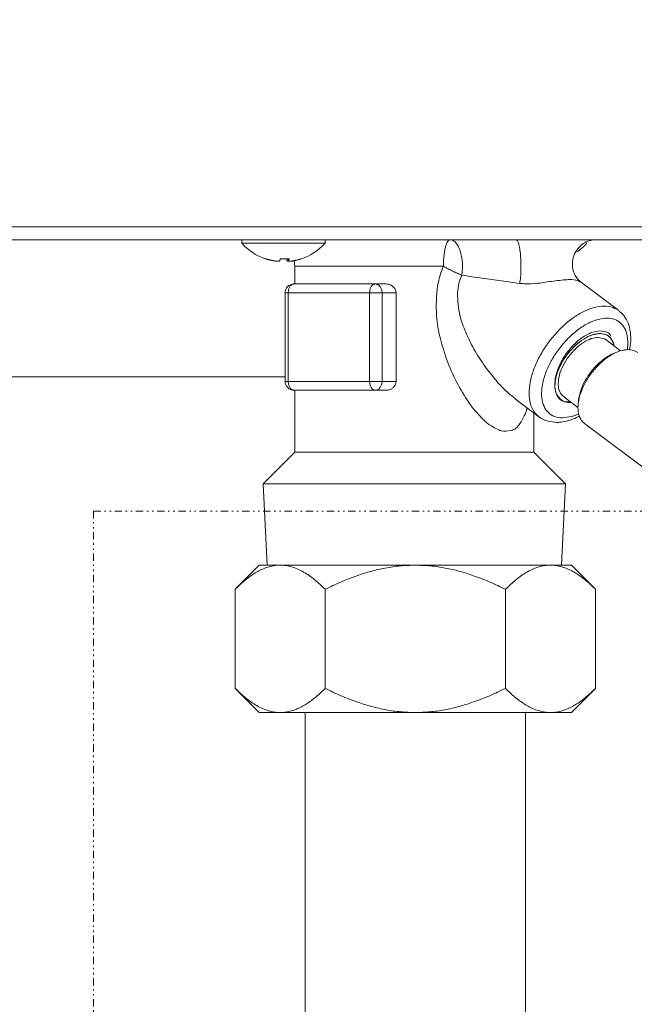
# Model space of a CAD drawing. Extents: x 0 to 8538, y 0 to 5940.
# Drawn here: x 2521 to 2563, y 1573 to 1640 of the extents above; entities that cross this region are included whole.
import ezdxf

# ---------------------------------------------------------------- set-up
doc = ezdxf.new("R2010")
doc.units = 0
doc.linetypes.add('DIVIDE', pattern=[1.25, 0.5, -0.25, 0, -0.25, 0, -0.25])
doc.layers.get('0').update_dxf_attribs({"linetype": 'CONTINUOUS'})
doc.layers.add('DD0', color=7, linetype='CONTINUOUS')
doc.layers.add('M1', color=3, linetype='CONTINUOUS')
doc.styles.get("Standard").update_dxf_attribs({"font": 'txt', "bigfont": 'BIGFONT'})
doc.dimstyles.new('LEADSTYL', dxfattribs={"dimtxt": 64, "dimasz": 59.999999, "dimexe": 0.18, "dimexo": 0.0625, "dimgap": 1, "dimtad": 0, "dimtih": 1, "dimtoh": 1, "dimdec": 4, "dimzin": 0, "dimdsep": 46, "dimtxsty": 'STANDARD', "dimblk1": 'OPEN', "dimblk2": 'OPEN', "dimsah": 1, "dimcen": 0.09, "dimadec": 0, "dimazin": 0, "dimtfac": 1, "dimtdec": 4, "dimtofl": 0, "dimtmove": 0, "dimatfit": 3, "dimfxl": 1, "dimtolj": 1, "dimtzin": 0, "dimarcsym": 0})

# ---------------------------------------------------------------- blocks, each defined once
blk = doc.blocks.new('_OPEN')
at = {"color": 0, "lineweight": 13}
for p, q in [((-0.965926, 0.258819), (0, 0)), ((0, 0), (-1, 0)), ((0, 0), (-0.965926, -0.258819))]:
    blk.add_line(p, q, dxfattribs=at)

msp = doc.modelspace()

# ---------------------------------------------------------------- linework, layer by layer
at = {"layer": 'M1', "color": 7, "linetype": 'CONTINUOUS', "lineweight": 13}
for p, q in [((2283.781281, 1625.854765), (2690.811662, 1625.854765)), ((2690.811662, 1624.977804), (2283.781281, 1624.977804)), ((2535.992477, 1624.977804), (2535.992477, 1624.735884)), ((2535.992477, 1624.735884), (2541.677599, 1624.735884)), ((2541.677599, 1624.735884), (2541.677599, 1624.977804)), ((2539.09452, 1623.672068), (2539.09452, 1623.526191)), ((2539.178144, 1623.676551), (2539.178144, 1623.523429)), ((2539.178883, 1623.676596), (2539.178883, 1623.526191)), ((2538.210619, 1623.533243), (2538.210619, 1623.526191)), ((2539.569153, 1623.553895), (2539.576809, 1623.517377)), ((2539.576809, 1623.517377), (2539.611668, 1623.163404)), ((2539.611668, 1623.163404), (2539.611668, 1621.953802)), ((2539.611668, 1623.163404), (2549.767118, 1623.163404)), ((2539.554035, 1621.953802), (2545.113679, 1621.953802)), ((2545.854894, 1621.953802), (2545.113679, 1621.953802)), ((2561.741103, 1620.133), (2559.112378, 1622.11421)), ((2538.949238, 1621.349005), (2539.165279, 1621.349005)), ((2538.949238, 1621.349005), (2538.949238, 1615.301002)), ((2539.165279, 1621.349005), (2539.165279, 1615.301002)), ((2544.724924, 1621.349005), (2539.165279, 1621.349005)), ((2544.724924, 1621.349005), (2545.576984, 1621.349005)), ((2544.724924, 1615.301002), (2544.724924, 1621.349005)), ((2546.532009, 1621.349005), (2545.576984, 1621.349005)), ((2545.576984, 1621.349005), (2545.576984, 1615.301002)), ((2546.532009, 1621.349005), (2546.532009, 1615.301002)), ((2560.359687, 1618.303104), (2560.772226, 1618.201716)), ((2560.772226, 1618.201716), (2560.868283, 1618.140149)), ((2561.867238, 1617.387259), (2560.868283, 1618.140149)), ((2561.667942, 1617.318875), (2561.422309, 1617.222931)), ((2488.535386, 1615.603403), (2538.949238, 1615.603403)), ((2538.949238, 1615.301002), (2539.165279, 1615.301002)), ((2539.165279, 1615.301002), (2544.724924, 1615.301002)), ((2544.724924, 1615.301002), (2545.576984, 1615.301002)), ((2546.532009, 1615.301002), (2545.576984, 1615.301002)), ((2545.113679, 1614.696205), (2539.554035, 1614.696205)), ((2539.611668, 1614.696205), (2539.611668, 1610.462606)), ((2545.854894, 1614.696205), (2545.113679, 1614.696205)), ((2557.383049, 1614.835025), (2557.45061, 1614.576212)), ((2557.542877, 1614.365971), (2557.707507, 1614.116427)), ((2557.956159, 1614.276258), (2558.955114, 1613.523368)), ((2554.687115, 1614.089385), (2556.280868, 1612.888209)), ((2557.707507, 1614.116427), (2557.717619, 1614.112952)), ((2557.715276, 1614.110506), (2557.765442, 1614.072681)), ((2557.765442, 1614.072681), (2557.815605, 1614.034852)), ((2558.99051, 1613.996352), (2558.965947, 1613.73379)), ((2555.94127, 1610.462606), (2555.94127, 1613.144157)), ((2558.529819, 1612.895455), (2559.004096, 1613.070036)), ((2557.906484, 1612.803684), (2558.529819, 1612.895455)), ((2559.397691, 1612.432475), (2564.613713, 1608.501271)), ((2539.611668, 1610.462606), (2537.458572, 1608.309509)), ((2539.611668, 1610.462606), (2554.031071, 1610.462606)), ((2554.031071, 1610.462606), (2555.94127, 1610.462606)), ((2558.094366, 1608.309509), (2555.94127, 1610.462606)), ((2537.458572, 1608.309509), (2537.726339, 1602.74535)), ((2537.458572, 1608.309509), (2558.094366, 1608.309509)), ((2557.826601, 1602.74535), (2558.094366, 1608.309509))]:
    msp.add_line(p, q, dxfattribs=at)
at = {"layer": 'M1', "color": 2, "linetype": 'DIVIDE', "lineweight": 13}
for q in [(2525.859775, 1507.89592), (2622.896097, 1606.439017)]:
    msp.add_line((2525.859775, 1606.439017), q, dxfattribs=at)
at = {"layer": 'M1', "color": 2, "linetype": 'CONTINUOUS', "lineweight": 13}
for p, q in [((2537.18686, 1602.74535), (2535.538183, 1601.096673)), ((2538.614656, 1602.74535), (2537.18686, 1602.74535)), ((2547.844072, 1602.74535), (2538.614656, 1602.74535)), ((2547.844072, 1602.74535), (2557.073489, 1602.74535)), ((2557.073489, 1602.74535), (2558.501285, 1602.74535)), ((2558.501285, 1602.74535), (2560.149962, 1601.096673)), ((2535.538183, 1594.328881), (2535.538183, 1601.096673)), ((2541.691128, 1594.328881), (2541.691128, 1601.096673)), ((2553.997017, 1594.328881), (2553.997017, 1601.096673)), ((2560.149962, 1594.328881), (2560.149962, 1601.096673)), ((2535.538183, 1594.328881), (2537.18686, 1592.680205)), ((2560.149962, 1594.328881), (2558.501285, 1592.680205)), ((2538.614656, 1592.680205), (2537.18686, 1592.680205)), ((2547.844072, 1592.680205), (2538.614656, 1592.680205)), ((2540.324817, 1592.680205), (2540.324817, 1528.502341)), ((2547.844072, 1592.680205), (2557.073489, 1592.680205)), ((2555.363328, 1553.825646), (2555.363328, 1592.680205)), ((2557.073489, 1592.680205), (2558.501285, 1592.680205))]:
    msp.add_line(p, q, dxfattribs=at)
at = {"layer": 'M1', "color": 7, "linetype": 'CONTINUOUS', "lineweight": 13}
for centre, radius, start, end in [((2538.835038, 1627.281804), 3.816, 221.849003, 251.207788), ((2538.835038, 1627.281804), 3.816, 288.792212, 318.150997), ((2556.717903, 1627.281804), 3.816, 304.545261, 318.150997), ((2539.554037, 1621.349004), 0.6048, 90, 180), ((2539.554037, 1615.301004), 0.6048, 180, 270)]:
    msp.add_arc(centre, radius, start, end, dxfattribs=at)
at = {"layer": 'M1', "color": 7, "linetype": 'CONTINUOUS', "lineweight": 13, "extrusion": (0, 0, -1)}
for points, knots in [([(2549.767118, 1623.163404), (2549.768766, 1623.282155), (2549.770413, 1623.40091), (2549.775621, 1623.517377), (2549.780829, 1623.633845), (2549.789594, 1623.748034), (2549.800792, 1623.857747), (2549.81199, 1623.967459), (2549.825617, 1624.072704), (2549.841671, 1624.17143), (2549.857726, 1624.270157), (2549.876205, 1624.362376), (2549.896687, 1624.44638), (2549.917168, 1624.530383), (2549.939649, 1624.606181), (2549.963719, 1624.672023), (2549.98779, 1624.737866), (2550.013448, 1624.793764), (2550.040197, 1624.839691), (2550.066946, 1624.885618), (2550.094785, 1624.921584), (2550.123182, 1624.94294), (2550.151579, 1624.964295), (2550.180533, 1624.971052), (2550.209487, 1624.977804)], [0, 0, 0, 0, 1, 1, 1, 2, 2, 2, 3, 3, 3, 4, 4, 4, 5, 5, 5, 6, 6, 6, 7, 7, 7, 8, 8, 8, 8]), ([(2550.209487, 1624.977804), (2550.2776, 1624.967759), (2550.345712, 1624.95771), (2550.411884, 1624.926096), (2550.478056, 1624.894482), (2550.542286, 1624.841296), (2550.602749, 1624.773916), (2550.663212, 1624.706535), (2550.719905, 1624.624953), (2550.771201, 1624.529941), (2550.822497, 1624.434929), (2550.868392, 1624.32648), (2550.907633, 1624.208074), (2550.946873, 1624.089668), (2550.979456, 1623.9613), (2551.004271, 1623.826663), (2551.029085, 1623.692026), (2551.046127, 1623.551116), (2551.055609, 1623.407451), (2551.065091, 1623.263786), (2551.067009, 1623.117361), (2551.058718, 1622.974323), (2551.050427, 1622.831286), (2551.031924, 1622.691632), (2551.013423, 1622.551979)], [0, 0, 0, 0, 1, 1, 1, 2, 2, 2, 3, 3, 3, 4, 4, 4, 5, 5, 5, 6, 6, 6, 7, 7, 7, 8, 8, 8, 8]), ([(2554.721136, 1624.977804), (2554.754724, 1624.959254), (2554.788311, 1624.940701), (2554.816085, 1624.905061), (2554.851636, 1624.859441), (2554.877658, 1624.785814), (2554.903422, 1624.692657), (2554.929186, 1624.5995), (2554.954689, 1624.486804), (2554.976142, 1624.357636), (2554.997595, 1624.228469), (2555.014996, 1624.082825), (2555.028413, 1623.926848), (2555.041829, 1623.770871), (2555.051259, 1623.604556), (2555.056044, 1623.434848), (2555.060829, 1623.26514), (2555.060968, 1623.092034), (2555.056824, 1622.921079), (2555.052679, 1622.750124), (2555.044247, 1622.581317), (2555.030684, 1622.426741), (2555.01712, 1622.272165), (2554.998421, 1622.131819), (2554.979724, 1621.991473)], [0, 0, 0, 0, 1, 1, 1, 2, 2, 2, 3, 3, 3, 4, 4, 4, 5, 5, 5, 6, 6, 6, 7, 7, 7, 8, 8, 8, 8]), ([(2559.12116, 1622.110277), (2559.060377, 1622.161142), (2558.999598, 1622.21201), (2558.929862, 1622.29619), (2558.859531, 1622.381088), (2558.7801, 1622.499872), (2558.716926, 1622.638988), (2558.653752, 1622.778104), (2558.606845, 1622.937556), (2558.585915, 1623.105866), (2558.564985, 1623.274176), (2558.570041, 1623.451345), (2558.602272, 1623.625529), (2558.634504, 1623.799712), (2558.693919, 1623.970909), (2558.78532, 1624.132358), (2558.876721, 1624.293807), (2559.000114, 1624.445504), (2559.12581, 1624.56252), (2559.251507, 1624.679536), (2559.379513, 1624.761866), (2559.514251, 1624.825182), (2559.648988, 1624.888497), (2559.79046, 1624.932791), (2559.899424, 1624.95293), (2559.994899, 1624.970575), (2560.06542, 1624.96967), (2560.135941, 1624.968769)], [0, 0, 0, 0, 1, 1, 1, 2, 2, 2, 3, 3, 3, 4, 4, 4, 5, 5, 5, 6, 6, 6, 7, 7, 7, 8, 8, 8, 9, 9, 9, 9]), ([(2538.210619, 1623.526191), (2538.184496, 1623.530572), (2538.158373, 1623.53495), (2538.132312, 1623.539678), (2538.106251, 1623.544406), (2538.080251, 1623.549479), (2538.054302, 1623.554805), (2538.028353, 1623.560132), (2538.002455, 1623.565707), (2537.976621, 1623.571563), (2537.950788, 1623.57742), (2537.925019, 1623.583552), (2537.899315, 1623.589953), (2537.87361, 1623.596354), (2537.847969, 1623.603019), (2537.822404, 1623.60996), (2537.79684, 1623.616901), (2537.77135, 1623.624114), (2537.745931, 1623.631576), (2537.720512, 1623.639038), (2537.695162, 1623.646745), (2537.669922, 1623.654791), (2537.644682, 1623.662837), (2537.619549, 1623.671216), (2537.594418, 1623.679597)], [0, 0, 0, 0, 1, 1, 1, 2, 2, 2, 3, 3, 3, 4, 4, 4, 5, 5, 5, 6, 6, 6, 7, 7, 7, 8, 8, 8, 8]), ([(2537.605764, 1623.669224), (2537.605963, 1623.669157), (2537.606161, 1623.669089), (2537.60639, 1623.669022), (2537.607568, 1623.668678), (2537.609544, 1623.668353), (2537.611415, 1623.668319), (2537.613285, 1623.668285), (2537.615046, 1623.668539), (2537.616948, 1623.669022), (2537.61885, 1623.669504), (2537.620887, 1623.670211), (2537.622991, 1623.671139), (2537.625095, 1623.672068), (2537.627263, 1623.673216), (2537.629543, 1623.674663), (2537.631822, 1623.67611), (2537.63421, 1623.677853), (2537.636599, 1623.679597)], [0, 0, 0, 0, 1, 1, 1, 2, 2, 2, 3, 3, 3, 4, 4, 4, 5, 5, 5, 6, 6, 6, 6]), ([(2537.636599, 1623.679597), (2537.661731, 1623.671218), (2537.686863, 1623.662835), (2537.712104, 1623.654791), (2537.737345, 1623.646748), (2537.762693, 1623.639036), (2537.788113, 1623.631576), (2537.813532, 1623.624115), (2537.839021, 1623.616899), (2537.864586, 1623.60996), (2537.890151, 1623.603021), (2537.915791, 1623.596352), (2537.941496, 1623.589953), (2537.967201, 1623.583553), (2537.992969, 1623.577418), (2538.018803, 1623.571563), (2538.044637, 1623.565709), (2538.070535, 1623.56013), (2538.096484, 1623.554805), (2538.122433, 1623.54948), (2538.148432, 1623.544404), (2538.174494, 1623.539678), (2538.200555, 1623.534952), (2538.226678, 1623.530571), (2538.252801, 1623.526191)], [0, 0, 0, 0, 1, 1, 1, 2, 2, 2, 3, 3, 3, 4, 4, 4, 5, 5, 5, 6, 6, 6, 7, 7, 7, 8, 8, 8, 8]), ([(2538.575556, 1623.526191), (2538.577382, 1623.530572), (2538.579209, 1623.53495), (2538.581031, 1623.539678), (2538.582852, 1623.544406), (2538.584668, 1623.549479), (2538.586483, 1623.554805), (2538.588298, 1623.560132), (2538.590111, 1623.565707), (2538.591917, 1623.571563), (2538.593724, 1623.57742), (2538.595524, 1623.583552), (2538.59732, 1623.589953), (2538.599116, 1623.596354), (2538.600908, 1623.603019), (2538.602696, 1623.60996), (2538.604484, 1623.616901), (2538.606267, 1623.624114), (2538.608045, 1623.631576), (2538.609822, 1623.639038), (2538.611593, 1623.646745), (2538.613357, 1623.654791), (2538.615122, 1623.662837), (2538.61688, 1623.671216), (2538.618639, 1623.679597)], [0, 0, 0, 0, 1, 1, 1, 2, 2, 2, 3, 3, 3, 4, 4, 4, 5, 5, 5, 6, 6, 6, 7, 7, 7, 8, 8, 8, 8]), ([(2538.835036, 1623.669224), (2538.831839, 1623.669157), (2538.828641, 1623.669089), (2538.824996, 1623.669022), (2538.806724, 1623.668682), (2538.777206, 1623.668338), (2538.749487, 1623.668319), (2538.721768, 1623.668299), (2538.695839, 1623.668604), (2538.674014, 1623.669022), (2538.65219, 1623.669439), (2538.634466, 1623.669969), (2538.616746, 1623.6705)], [0, 0, 0, 0, 1, 1, 1, 2, 2, 2, 3, 3, 3, 4, 4, 4, 4]), ([(2538.618639, 1623.679597), (2538.64378, 1623.677851), (2538.668921, 1623.67611), (2538.694075, 1623.674663), (2538.71923, 1623.673216), (2538.744397, 1623.672072), (2538.769566, 1623.671139), (2538.794736, 1623.670207), (2538.819908, 1623.669496), (2538.84508, 1623.669022), (2538.870251, 1623.668548), (2538.895423, 1623.66832), (2538.920589, 1623.668319), (2538.945754, 1623.668317), (2538.970914, 1623.66855), (2538.996061, 1623.669022), (2539.021209, 1623.669493), (2539.046345, 1623.67021), (2539.071467, 1623.671139), (2539.096589, 1623.672069), (2539.121696, 1623.673219), (2539.146777, 1623.674663), (2539.171858, 1623.676108), (2539.196912, 1623.677855), (2539.221966, 1623.679597)], [0, 0, 0, 0, 1, 1, 1, 2, 2, 2, 3, 3, 3, 4, 4, 4, 5, 5, 5, 6, 6, 6, 7, 7, 7, 8, 8, 8, 8]), ([(2539.09452, 1623.526191), (2539.092693, 1623.530572), (2539.090866, 1623.53495), (2539.089045, 1623.539678), (2539.087224, 1623.544406), (2539.085407, 1623.549479), (2539.083593, 1623.554805), (2539.081778, 1623.560132), (2539.079965, 1623.565707), (2539.078158, 1623.571563), (2539.076352, 1623.57742), (2539.074551, 1623.583552), (2539.072755, 1623.589953), (2539.070959, 1623.596354), (2539.069167, 1623.603019), (2539.06738, 1623.60996), (2539.065592, 1623.616901), (2539.063808, 1623.624114), (2539.062031, 1623.631576), (2539.060254, 1623.639038), (2539.058483, 1623.646745), (2539.056718, 1623.654791), (2539.054954, 1623.662837), (2539.053195, 1623.671216), (2539.051437, 1623.679597)], [0, 0, 0, 0, 1, 1, 1, 2, 2, 2, 3, 3, 3, 4, 4, 4, 5, 5, 5, 6, 6, 6, 7, 7, 7, 8, 8, 8, 8]), ([(2539.221966, 1623.679597), (2539.220208, 1623.671218), (2539.21845, 1623.662835), (2539.216685, 1623.654791), (2539.214921, 1623.646748), (2539.21315, 1623.639036), (2539.211372, 1623.631576), (2539.209595, 1623.624115), (2539.207811, 1623.616899), (2539.206024, 1623.60996), (2539.204236, 1623.603021), (2539.202445, 1623.596352), (2539.200648, 1623.589953), (2539.198851, 1623.583553), (2539.197047, 1623.577418), (2539.195241, 1623.571563), (2539.193434, 1623.565709), (2539.191624, 1623.56013), (2539.189811, 1623.554805), (2539.187997, 1623.54948), (2539.18618, 1623.544404), (2539.184358, 1623.539678), (2539.182536, 1623.534952), (2539.18071, 1623.530571), (2539.178883, 1623.526191)], [0, 0, 0, 0, 1, 1, 1, 2, 2, 2, 3, 3, 3, 4, 4, 4, 5, 5, 5, 6, 6, 6, 7, 7, 7, 8, 8, 8, 8]), ([(2539.459456, 1623.526191), (2539.485579, 1623.530572), (2539.511703, 1623.53495), (2539.537764, 1623.539678), (2539.563825, 1623.544406), (2539.589825, 1623.549479), (2539.615773, 1623.554805), (2539.641722, 1623.560132), (2539.667621, 1623.565707), (2539.693454, 1623.571563), (2539.719287, 1623.57742), (2539.745057, 1623.583552), (2539.770761, 1623.589953), (2539.796466, 1623.596354), (2539.822107, 1623.603019), (2539.847671, 1623.60996), (2539.873236, 1623.616901), (2539.898726, 1623.624114), (2539.924145, 1623.631576), (2539.949564, 1623.639038), (2539.974913, 1623.646745), (2540.000154, 1623.654791), (2540.025394, 1623.662837), (2540.050526, 1623.671216), (2540.075658, 1623.679597)], [0, 0, 0, 0, 1, 1, 1, 2, 2, 2, 3, 3, 3, 4, 4, 4, 5, 5, 5, 6, 6, 6, 7, 7, 7, 8, 8, 8, 8]), ([(2540.075658, 1623.679597), (2540.074536, 1623.677852), (2540.073413, 1623.676111), (2540.072184, 1623.674663), (2540.070954, 1623.673216), (2540.069615, 1623.672071), (2540.068191, 1623.671139), (2540.066768, 1623.670208), (2540.065257, 1623.6695), (2540.063685, 1623.669022), (2540.062114, 1623.668543), (2540.06048, 1623.668302), (2540.058661, 1623.668319), (2540.056842, 1623.668335), (2540.054837, 1623.668616), (2540.053127, 1623.669022), (2540.051418, 1623.669427), (2540.050002, 1623.669965), (2540.048585, 1623.6705)], [0, 0, 0, 0, 1, 1, 1, 2, 2, 2, 3, 3, 3, 4, 4, 4, 5, 5, 5, 6, 6, 6, 6]), ([(2538.252801, 1623.526191), (2538.286346, 1623.521341), (2538.319888, 1623.516491), (2538.352377, 1623.512993), (2538.384866, 1623.509495), (2538.416296, 1623.507351), (2538.444067, 1623.506549), (2538.471838, 1623.505748), (2538.495945, 1623.506292), (2538.516106, 1623.507626), (2538.535481, 1623.508908), (2538.551207, 1623.510922), (2538.561519, 1623.515881), (2538.567355, 1623.518688), (2538.571455, 1623.52244), (2538.575556, 1623.526191)], [0, 0, 0, 0, 1, 1, 1, 2, 2, 2, 3, 3, 3, 4, 4, 4, 5, 5, 5, 5]), ([(2539.161436, 1623.507514), (2539.159139, 1623.507509), (2539.156843, 1623.507505), (2539.153969, 1623.507626), (2539.142125, 1623.508127), (2539.120486, 1623.510753), (2539.108556, 1623.515881), (2539.101805, 1623.518784), (2539.098164, 1623.522487), (2539.09452, 1623.526191)], [0, 0, 0, 0, 1, 1, 1, 2, 2, 2, 3, 3, 3, 3]), ([(2539.178883, 1623.526191), (2539.181282, 1623.521219), (2539.183683, 1623.516248), (2539.188508, 1623.512993), (2539.196889, 1623.507339), (2539.212591, 1623.506866), (2539.230577, 1623.506549), (2539.249999, 1623.506207), (2539.272093, 1623.506054), (2539.299503, 1623.507626), (2539.326913, 1623.509199), (2539.359644, 1623.5125), (2539.387187, 1623.515881), (2539.414731, 1623.519263), (2539.437095, 1623.522728), (2539.459456, 1623.526191)], [0, 0, 0, 0, 1, 1, 1, 2, 2, 2, 3, 3, 3, 4, 4, 4, 5, 5, 5, 5]), ([(2555.477095, 1613.493993), (2555.472517, 1613.470618), (2555.467939, 1613.447242), (2555.461828, 1613.421837), (2555.400783, 1613.168046), (2555.186752, 1612.71168), (2554.992607, 1612.421237), (2554.798462, 1612.130793), (2554.624196, 1612.006268), (2554.395606, 1611.946585), (2554.167016, 1611.886902), (2553.8841, 1611.892062), (2553.728999, 1611.920594), (2553.690234, 1611.927725), (2553.659452, 1611.936317), (2553.621857, 1611.950199), (2553.428714, 1612.021519), (2553.055741, 1612.232491), (2552.869787, 1612.36026), (2552.795785, 1612.411107), (2552.751401, 1612.448778), (2552.692584, 1612.502549), (2552.520144, 1612.660199), (2552.223653, 1612.956246), (2551.992641, 1613.215961), (2551.761629, 1613.475677), (2551.596092, 1613.699067), (2551.36302, 1614.063854), (2551.127317, 1614.432759), (2550.822547, 1614.946274), (2550.566867, 1615.454048), (2550.311187, 1615.961821), (2550.104597, 1616.463859), (2549.934569, 1616.953735), (2549.764542, 1617.443612), (2549.631081, 1617.921329), (2549.521071, 1618.365279), (2549.41106, 1618.80923), (2549.324502, 1619.21942), (2549.291628, 1619.819455), (2549.258755, 1620.419491), (2549.279573, 1621.209372), (2549.367768, 1621.798337), (2549.455964, 1622.387301), (2549.611542, 1622.775352), (2549.767118, 1623.163404)], [0, 0, 0, 0, 1, 1, 1, 2, 2, 2, 3, 3, 3, 4, 4, 4, 5, 5, 5, 6, 6, 6, 7, 7, 7, 8, 8, 8, 9, 9, 9, 10, 10, 10, 11, 11, 11, 12, 12, 12, 13, 13, 13, 14, 14, 14, 15, 15, 15, 15]), ([(2551.013423, 1622.551979), (2550.966053, 1622.572376), (2550.91868, 1622.592777), (2550.869853, 1622.614362), (2550.821027, 1622.635946), (2550.770741, 1622.658722), (2550.719705, 1622.682219), (2550.668669, 1622.705717), (2550.616878, 1622.729945), (2550.564474, 1622.754867), (2550.512071, 1622.779789), (2550.459052, 1622.805412), (2550.40571, 1622.831579), (2550.352369, 1622.857746), (2550.298702, 1622.884463), (2550.244991, 1622.911598), (2550.19128, 1622.938734), (2550.137522, 1622.966291), (2550.08392, 1622.994128), (2550.030318, 1623.021964), (2549.976872, 1623.050083), (2549.924097, 1623.078343), (2549.871323, 1623.106602), (2549.819221, 1623.135004), (2549.767118, 1623.163404)], [0, 0, 0, 0, 1, 1, 1, 2, 2, 2, 3, 3, 3, 4, 4, 4, 5, 5, 5, 6, 6, 6, 7, 7, 7, 8, 8, 8, 8]), ([(2551.013423, 1622.551979), (2550.895188, 1622.261331), (2550.776956, 1621.970683), (2550.744358, 1621.516953), (2550.71176, 1621.063222), (2550.7648, 1620.446413), (2550.855637, 1619.969504), (2550.946473, 1619.492596), (2551.075113, 1619.155588), (2551.226954, 1618.796257), (2551.378795, 1618.436926), (2551.553841, 1618.055275), (2551.768183, 1617.657829), (2551.982524, 1617.260383), (2552.236165, 1616.847142), (2552.532284, 1616.429242), (2552.828403, 1616.011342), (2553.167002, 1615.588786), (2553.439089, 1615.274186), (2553.707063, 1614.964342), (2553.910523, 1614.759216), (2554.108981, 1614.580709), (2554.307439, 1614.402202), (2554.500896, 1614.250319), (2554.694352, 1614.098434)], [0, 0, 0, 0, 1, 1, 1, 2, 2, 2, 3, 3, 3, 4, 4, 4, 5, 5, 5, 6, 6, 6, 7, 7, 7, 8, 8, 8, 8]), ([(2554.979724, 1621.991473), (2554.56716, 1622.045396), (2554.1546, 1622.099317), (2553.724759, 1622.15787), (2553.294917, 1622.216424), (2552.847806, 1622.279606), (2552.393036, 1622.346063), (2551.938266, 1622.412521), (2551.475847, 1622.482249), (2551.013423, 1622.551979)], [0, 0, 0, 0, 1, 1, 1, 2, 2, 2, 3, 3, 3, 3]), ([(2539.554035, 1621.953802), (2539.52859, 1621.951552), (2539.503148, 1621.949298), (2539.478193, 1621.942181), (2539.453238, 1621.935063), (2539.428774, 1621.923075), (2539.405266, 1621.907768), (2539.381757, 1621.89246), (2539.359207, 1621.873826), (2539.338053, 1621.851878), (2539.316898, 1621.829931), (2539.297143, 1621.804663), (2539.279144, 1621.776662), (2539.261146, 1621.748661), (2539.244907, 1621.717921), (2539.230798, 1621.685012), (2539.216689, 1621.652104), (2539.204713, 1621.617023), (2539.194871, 1621.580453), (2539.185029, 1621.543882), (2539.177327, 1621.505816), (2539.172751, 1621.466993), (2539.168174, 1621.428171), (2539.166728, 1621.388587), (2539.165279, 1621.349005)], [0, 0, 0, 0, 1, 1, 1, 2, 2, 2, 3, 3, 3, 4, 4, 4, 5, 5, 5, 6, 6, 6, 7, 7, 7, 8, 8, 8, 8]), ([(2545.113679, 1621.953802), (2545.088235, 1621.951552), (2545.062792, 1621.949298), (2545.037837, 1621.942181), (2545.012882, 1621.935063), (2544.988419, 1621.923075), (2544.96491, 1621.907768), (2544.941402, 1621.89246), (2544.918852, 1621.873826), (2544.897697, 1621.851878), (2544.876543, 1621.829931), (2544.856787, 1621.804663), (2544.838789, 1621.776662), (2544.82079, 1621.748661), (2544.804552, 1621.717921), (2544.790443, 1621.685012), (2544.776333, 1621.652104), (2544.764357, 1621.617023), (2544.754515, 1621.580453), (2544.744674, 1621.543882), (2544.736971, 1621.505816), (2544.732395, 1621.466993), (2544.727818, 1621.428171), (2544.726372, 1621.388587), (2544.724924, 1621.349005)], [0, 0, 0, 0, 1, 1, 1, 2, 2, 2, 3, 3, 3, 4, 4, 4, 5, 5, 5, 6, 6, 6, 7, 7, 7, 8, 8, 8, 8]), ([(2545.113679, 1621.953802), (2545.144004, 1621.951552), (2545.174326, 1621.949298), (2545.204068, 1621.942181), (2545.233809, 1621.935063), (2545.262966, 1621.923075), (2545.290981, 1621.907768), (2545.318997, 1621.89246), (2545.345867, 1621.873826), (2545.371078, 1621.851878), (2545.396288, 1621.829931), (2545.419836, 1621.804663), (2545.441287, 1621.776662), (2545.462739, 1621.748661), (2545.482088, 1621.717921), (2545.498902, 1621.685012), (2545.515716, 1621.652104), (2545.529989, 1621.617023), (2545.541719, 1621.580453), (2545.55345, 1621.543882), (2545.562631, 1621.505816), (2545.568085, 1621.466993), (2545.573539, 1621.428171), (2545.57526, 1621.388587), (2545.576984, 1621.349005)], [0, 0, 0, 0, 1, 1, 1, 2, 2, 2, 3, 3, 3, 4, 4, 4, 5, 5, 5, 6, 6, 6, 7, 7, 7, 8, 8, 8, 8]), ([(2545.854894, 1621.953802), (2545.911345, 1621.951606), (2545.9678, 1621.949414), (2546.038401, 1621.930086), (2546.109002, 1621.910759), (2546.193754, 1621.874305), (2546.265315, 1621.826531), (2546.336876, 1621.778757), (2546.395254, 1621.719668), (2546.43858, 1621.651685), (2546.481906, 1621.583702), (2546.510186, 1621.506833), (2546.522308, 1621.449437), (2546.530689, 1621.409753), (2546.53135, 1621.37938), (2546.532009, 1621.349005)], [0, 0, 0, 0, 1, 1, 1, 2, 2, 2, 3, 3, 3, 4, 4, 4, 5, 5, 5, 5]), ([(2559.093236, 1622.087989), (2559.045572, 1622.12239), (2558.997911, 1622.156791), (2558.936355, 1622.182866), (2558.796431, 1622.242138), (2558.584729, 1622.258394), (2558.314832, 1622.249966), (2558.016585, 1622.240653), (2557.64728, 1622.201201), (2557.283388, 1622.150791), (2556.919496, 1622.100381), (2556.561021, 1622.039016), (2556.221225, 1622.002707), (2555.881429, 1621.966397), (2555.560314, 1621.955144), (2555.327668, 1621.963459), (2555.191474, 1621.968326), (2555.085599, 1621.9799), (2554.979724, 1621.991473)], [0, 0, 0, 0, 1, 1, 1, 2, 2, 2, 3, 3, 3, 4, 4, 4, 5, 5, 5, 6, 6, 6, 6]), ([(2556.280868, 1612.888209), (2556.258, 1612.905719), (2556.235131, 1612.923227), (2556.20991, 1612.945383), (2556.106865, 1613.035903), (2555.964546, 1613.203966), (2555.863368, 1613.383318), (2555.762189, 1613.562671), (2555.702148, 1613.753308), (2555.664, 1613.967482), (2555.625851, 1614.181655), (2555.609592, 1614.419358), (2555.621137, 1614.670561), (2555.632683, 1614.921764), (2555.672029, 1615.186465), (2555.736778, 1615.459676), (2555.801527, 1615.732887), (2555.891676, 1616.014606), (2556.005518, 1616.29793), (2556.11936, 1616.581253), (2556.25689, 1616.86618), (2556.41479, 1617.146133), (2556.572689, 1617.426085), (2556.750954, 1617.701064), (2556.945456, 1617.964614), (2557.139959, 1618.228164), (2557.350695, 1618.480289), (2557.572707, 1618.715111), (2557.794719, 1618.949933), (2558.028004, 1619.167455), (2558.267207, 1619.362527), (2558.50641, 1619.557598), (2558.75153, 1619.730224), (2558.996489, 1619.876588), (2559.241449, 1620.022952), (2559.486247, 1620.143059), (2559.726448, 1620.233261), (2559.966649, 1620.323462), (2560.202254, 1620.383763), (2560.422949, 1620.415866), (2560.643643, 1620.44797), (2560.849429, 1620.451881), (2561.053435, 1620.415866), (2561.25744, 1620.379852), (2561.459666, 1620.303917), (2561.588414, 1620.233261), (2561.650818, 1620.199013), (2561.695961, 1620.166007), (2561.741103, 1620.133)], [0, 0, 0, 0, 1, 1, 1, 2, 2, 2, 3, 3, 3, 4, 4, 4, 5, 5, 5, 6, 6, 6, 7, 7, 7, 8, 8, 8, 9, 9, 9, 10, 10, 10, 11, 11, 11, 12, 12, 12, 13, 13, 13, 14, 14, 14, 15, 15, 15, 16, 16, 16, 16]), ([(2562.457368, 1617.422542), (2562.499473, 1617.628496), (2562.541581, 1617.834453), (2562.55301, 1618.077312), (2562.564439, 1618.32017), (2562.545195, 1618.599934), (2562.505376, 1618.830188), (2562.465556, 1619.060442), (2562.405165, 1619.241193), (2562.314483, 1619.422683), (2562.223801, 1619.604174), (2562.102833, 1619.786407), (2561.995509, 1619.90066), (2561.912213, 1619.989335), (2561.837138, 1620.037065), (2561.762061, 1620.084793)], [0, 0, 0, 0, 1, 1, 1, 2, 2, 2, 3, 3, 3, 4, 4, 4, 5, 5, 5, 5]), ([(2562.316525, 1617.465057), (2562.335421, 1617.594413), (2562.354321, 1617.723772), (2562.35347, 1617.910464), (2562.352619, 1618.097156), (2562.332024, 1618.341184), (2562.28354, 1618.544528), (2562.235055, 1618.747872), (2562.158687, 1618.910537), (2562.058816, 1619.052637), (2561.958944, 1619.194737), (2561.835576, 1619.316278), (2561.69141, 1619.407408), (2561.547243, 1619.498537), (2561.382283, 1619.559262), (2561.201136, 1619.589702), (2561.019989, 1619.620142), (2560.822659, 1619.620303), (2560.614418, 1619.589702), (2560.406177, 1619.559102), (2560.187027, 1619.497747), (2559.962888, 1619.407408), (2559.738749, 1619.317068), (2559.509622, 1619.197751), (2559.281677, 1619.052637), (2559.053731, 1618.907523), (2558.826966, 1618.736618), (2558.607499, 1618.544528), (2558.388033, 1618.352438), (2558.175862, 1618.139168), (2557.976707, 1617.910464), (2557.777552, 1617.68176), (2557.59141, 1617.437625), (2557.423302, 1617.184633), (2557.255195, 1616.931641), (2557.105117, 1616.669794), (2556.977121, 1616.406157), (2556.849125, 1616.142521), (2556.743205, 1615.877095), (2556.662216, 1615.617016), (2556.581226, 1615.356936), (2556.52516, 1615.102203), (2556.495562, 1614.859741), (2556.465963, 1614.61728), (2556.462825, 1614.387087), (2556.486149, 1614.175168), (2556.509472, 1613.96325), (2556.559252, 1613.769601), (2556.634481, 1613.600193), (2556.70971, 1613.430785), (2556.810382, 1613.285613), (2556.93256, 1613.165813), (2557.054738, 1613.046013), (2557.198416, 1612.951581), (2557.364322, 1612.895455), (2557.530228, 1612.83933), (2557.718354, 1612.821505), (2557.906484, 1612.803684)], [0, 0, 0, 0, 1, 1, 1, 2, 2, 2, 3, 3, 3, 4, 4, 4, 5, 5, 5, 6, 6, 6, 7, 7, 7, 8, 8, 8, 9, 9, 9, 10, 10, 10, 11, 11, 11, 12, 12, 12, 13, 13, 13, 14, 14, 14, 15, 15, 15, 16, 16, 16, 17, 17, 17, 18, 18, 18, 19, 19, 19, 19]), ([(2560.454654, 1618.565179), (2560.279879, 1618.546552), (2560.105103, 1618.527928), (2559.919562, 1618.469704), (2559.734021, 1618.41148), (2559.537711, 1618.313663), (2559.34337, 1618.191019), (2559.149028, 1618.068375), (2558.956651, 1617.92091), (2558.772752, 1617.751696), (2558.588853, 1617.582482), (2558.413428, 1617.391523), (2558.253941, 1617.187328), (2558.094454, 1616.983132), (2557.950901, 1616.765701), (2557.82897, 1616.543634), (2557.707039, 1616.321568), (2557.606725, 1616.094867), (2557.53226, 1615.872774), (2557.457795, 1615.65068), (2557.409173, 1615.433193), (2557.387857, 1615.22908), (2557.366542, 1615.024967), (2557.372529, 1614.834226), (2557.407454, 1614.664712), (2557.44238, 1614.495198), (2557.506239, 1614.346908), (2557.589465, 1614.225389), (2557.672691, 1614.103869), (2557.775281, 1614.009117), (2557.919146, 1613.946704), (2558.063011, 1613.884291), (2558.248147, 1613.854214), (2558.369789, 1613.851228), (2558.425573, 1613.849859), (2558.468003, 1613.854187), (2558.510433, 1613.858515)], [0, 0, 0, 0, 1, 1, 1, 2, 2, 2, 3, 3, 3, 4, 4, 4, 5, 5, 5, 6, 6, 6, 7, 7, 7, 8, 8, 8, 9, 9, 9, 10, 10, 10, 11, 11, 11, 12, 12, 12, 12]), ([(2557.383049, 1614.835025), (2557.377017, 1615.051821), (2557.370982, 1615.268619), (2557.404188, 1615.499821), (2557.437393, 1615.731022), (2557.509833, 1615.976631), (2557.618998, 1616.239584), (2557.728163, 1616.502538), (2557.874048, 1616.782839), (2558.045421, 1617.043619), (2558.216793, 1617.304399), (2558.41365, 1617.545663), (2558.625267, 1617.762281), (2558.836884, 1617.978898), (2559.06326, 1618.170876), (2559.295195, 1618.32495), (2559.52713, 1618.479023), (2559.764622, 1618.5952), (2559.985338, 1618.667139), (2560.206053, 1618.739078), (2560.409993, 1618.766787), (2560.60856, 1618.741242), (2560.807127, 1618.715698), (2561.000322, 1618.636907), (2561.096315, 1618.543748), (2561.143757, 1618.497706), (2561.167459, 1618.448157), (2561.191159, 1618.398606)], [0, 0, 0, 0, 1, 1, 1, 2, 2, 2, 3, 3, 3, 4, 4, 4, 5, 5, 5, 6, 6, 6, 7, 7, 7, 8, 8, 8, 9, 9, 9, 9]), ([(2561.422562, 1617.722401), (2561.41205, 1617.781975), (2561.401539, 1617.841551), (2561.371908, 1617.919886), (2561.326651, 1618.039536), (2561.236795, 1618.202958), (2561.126159, 1618.317118), (2561.015523, 1618.431278), (2560.88411, 1618.496182), (2560.732257, 1618.532055), (2560.580404, 1618.567928), (2560.408114, 1618.574776), (2560.224261, 1618.546128), (2560.040407, 1618.517479), (2559.844993, 1618.453339), (2559.646068, 1618.358119), (2559.447143, 1618.262899), (2559.244708, 1618.136605), (2559.047665, 1617.984279), (2558.850622, 1617.831952), (2558.65897, 1617.653599), (2558.480774, 1617.456915), (2558.302578, 1617.260231), (2558.137837, 1617.045221), (2557.994393, 1616.821621), (2557.85095, 1616.598021), (2557.728801, 1616.365835), (2557.630566, 1616.133303), (2557.53233, 1615.900772), (2557.458005, 1615.667898), (2557.420738, 1615.451461), (2557.383472, 1615.235024), (2557.38326, 1615.035025), (2557.383049, 1614.835025)], [0, 0, 0, 0, 1, 1, 1, 2, 2, 2, 3, 3, 3, 4, 4, 4, 5, 5, 5, 6, 6, 6, 7, 7, 7, 8, 8, 8, 9, 9, 9, 10, 10, 10, 11, 11, 11, 11]), ([(2557.956159, 1614.276258), (2557.934431, 1614.293155), (2557.912702, 1614.310051), (2557.889356, 1614.333008), (2557.814564, 1614.406556), (2557.72317, 1614.542299), (2557.66857, 1614.691726), (2557.613971, 1614.841154), (2557.596162, 1615.004262), (2557.602718, 1615.185191), (2557.609274, 1615.366119), (2557.640191, 1615.564862), (2557.697648, 1615.769557), (2557.755105, 1615.974251), (2557.839098, 1616.184895), (2557.944925, 1616.392896), (2558.050753, 1616.600896), (2558.178411, 1616.806253), (2558.322578, 1616.999824), (2558.466745, 1617.193395), (2558.627416, 1617.375183), (2558.797049, 1617.536412), (2558.966682, 1617.69764), (2559.145273, 1617.838313), (2559.326184, 1617.954984), (2559.507095, 1618.071656), (2559.690323, 1618.164329), (2559.862961, 1618.218349), (2560.035598, 1618.272368), (2560.197642, 1618.287737), (2560.359687, 1618.303104)], [0, 0, 0, 0, 1, 1, 1, 2, 2, 2, 3, 3, 3, 4, 4, 4, 5, 5, 5, 6, 6, 6, 7, 7, 7, 8, 8, 8, 9, 9, 9, 10, 10, 10, 10]), ([(2561.422562, 1617.722401), (2561.420842, 1617.731923), (2561.419123, 1617.741444), (2561.416983, 1617.751696), (2561.39423, 1617.86068), (2561.323918, 1618.05216), (2561.234972, 1618.191019), (2561.146027, 1618.329878), (2561.038452, 1618.416113), (2560.905292, 1618.469704), (2560.772131, 1618.523295), (2560.613394, 1618.544237), (2560.454654, 1618.565179)], [0, 0, 0, 0, 1, 1, 1, 2, 2, 2, 3, 3, 3, 4, 4, 4, 4]), ([(2563.037845, 1617.262336), (2562.920892, 1617.331549), (2562.80394, 1617.400765), (2562.6536, 1617.436836), (2562.50326, 1617.472906), (2562.319534, 1617.475839), (2562.128539, 1617.446438), (2561.937544, 1617.417037), (2561.739279, 1617.355308), (2561.535926, 1617.263287), (2561.332573, 1617.171266), (2561.124131, 1617.04896), (2560.91972, 1616.90096), (2560.715309, 1616.75296), (2560.514927, 1616.57927), (2560.325621, 1616.386326), (2560.136315, 1616.193382), (2559.958084, 1615.981187), (2559.797685, 1615.757561), (2559.637286, 1615.533935), (2559.494716, 1615.298881), (2559.37507, 1615.061295), (2559.255425, 1614.823709), (2559.158699, 1614.583592), (2559.089122, 1614.349163), (2559.019544, 1614.114733), (2558.977111, 1613.88599), (2558.96104, 1613.673985), (2558.944969, 1613.461981), (2558.955257, 1613.266712), (2559.000333, 1613.085834), (2559.04541, 1612.904956), (2559.125269, 1612.738465), (2559.204086, 1612.628328), (2559.269096, 1612.537486), (2559.333392, 1612.48498), (2559.397691, 1612.432475)], [0, 0, 0, 0, 1, 1, 1, 2, 2, 2, 3, 3, 3, 4, 4, 4, 5, 5, 5, 6, 6, 6, 7, 7, 7, 8, 8, 8, 9, 9, 9, 10, 10, 10, 11, 11, 11, 12, 12, 12, 12]), ([(2558.99051, 1613.996352), (2558.992151, 1614.013246), (2558.993792, 1614.03014), (2558.995953, 1614.048447), (2559.014216, 1614.203119), (2559.069628, 1614.458604), (2559.147908, 1614.694624), (2559.226189, 1614.930643), (2559.327335, 1615.147193), (2559.451296, 1615.365426), (2559.575256, 1615.583659), (2559.722025, 1615.80357), (2559.881539, 1616.006515), (2560.041053, 1616.209459), (2560.21331, 1616.395438), (2560.40378, 1616.565944), (2560.594249, 1616.73645), (2560.802928, 1616.891482), (2560.975718, 1616.9984), (2561.148508, 1617.105318), (2561.285408, 1617.164124), (2561.422309, 1617.222931)], [0, 0, 0, 0, 1, 1, 1, 2, 2, 2, 3, 3, 3, 4, 4, 4, 5, 5, 5, 6, 6, 6, 7, 7, 7, 7]), ([(2539.165279, 1615.301002), (2539.166726, 1615.261418), (2539.168175, 1615.221837), (2539.172751, 1615.183014), (2539.177326, 1615.144191), (2539.185031, 1615.106132), (2539.194871, 1615.069559), (2539.204711, 1615.032986), (2539.21669, 1614.997906), (2539.230798, 1614.964995), (2539.244906, 1614.932084), (2539.261147, 1614.901348), (2539.279144, 1614.873345), (2539.297142, 1614.845342), (2539.316899, 1614.820079), (2539.338053, 1614.798129), (2539.359206, 1614.776179), (2539.381758, 1614.75755), (2539.405266, 1614.74224), (2539.428773, 1614.72693), (2539.453239, 1614.714946), (2539.478193, 1614.707827), (2539.503147, 1614.700707), (2539.528592, 1614.698458), (2539.554035, 1614.696205)], [0, 0, 0, 0, 1, 1, 1, 2, 2, 2, 3, 3, 3, 4, 4, 4, 5, 5, 5, 6, 6, 6, 7, 7, 7, 8, 8, 8, 8]), ([(2544.724924, 1615.301002), (2544.72637, 1615.261418), (2544.72782, 1615.221837), (2544.732395, 1615.183014), (2544.73697, 1615.144191), (2544.744676, 1615.106132), (2544.754515, 1615.069559), (2544.764355, 1615.032986), (2544.776335, 1614.997906), (2544.790443, 1614.964995), (2544.804551, 1614.932084), (2544.820791, 1614.901348), (2544.838789, 1614.873345), (2544.856786, 1614.845342), (2544.876544, 1614.820079), (2544.897697, 1614.798129), (2544.91885, 1614.776179), (2544.941403, 1614.75755), (2544.96491, 1614.74224), (2544.988418, 1614.72693), (2545.012883, 1614.714946), (2545.037837, 1614.707827), (2545.062791, 1614.700707), (2545.088236, 1614.698458), (2545.113679, 1614.696205)], [0, 0, 0, 0, 1, 1, 1, 2, 2, 2, 3, 3, 3, 4, 4, 4, 5, 5, 5, 6, 6, 6, 7, 7, 7, 8, 8, 8, 8]), ([(2545.576984, 1615.301002), (2545.575262, 1615.261418), (2545.573537, 1615.221837), (2545.568085, 1615.183014), (2545.562632, 1615.144191), (2545.553447, 1615.106132), (2545.541719, 1615.069559), (2545.529992, 1615.032986), (2545.515715, 1614.997906), (2545.498902, 1614.964995), (2545.48209, 1614.932084), (2545.462737, 1614.901348), (2545.441287, 1614.873345), (2545.419838, 1614.845342), (2545.396287, 1614.820079), (2545.371078, 1614.798129), (2545.345868, 1614.776179), (2545.318995, 1614.75755), (2545.290981, 1614.74224), (2545.262967, 1614.72693), (2545.233808, 1614.714946), (2545.204068, 1614.707827), (2545.174327, 1614.700707), (2545.144002, 1614.698458), (2545.113679, 1614.696205)], [0, 0, 0, 0, 1, 1, 1, 2, 2, 2, 3, 3, 3, 4, 4, 4, 5, 5, 5, 6, 6, 6, 7, 7, 7, 8, 8, 8, 8]), ([(2546.532009, 1615.301002), (2546.525594, 1615.239741), (2546.519176, 1615.178482), (2546.500476, 1615.12128), (2546.481775, 1615.064079), (2546.450788, 1615.010938), (2546.4128, 1614.962332), (2546.374813, 1614.913725), (2546.329819, 1614.869656), (2546.274192, 1614.829699), (2546.218565, 1614.789741), (2546.152301, 1614.753899), (2546.080646, 1614.732335), (2546.008991, 1614.710772), (2545.931942, 1614.703489), (2545.854894, 1614.696205)], [0, 0, 0, 0, 1, 1, 1, 2, 2, 2, 3, 3, 3, 4, 4, 4, 5, 5, 5, 5]), ([(2557.45061, 1614.576212), (2557.463781, 1614.52203), (2557.476951, 1614.467847), (2557.515993, 1614.399145), (2557.586572, 1614.274947), (2557.741688, 1614.103298), (2557.851144, 1614.012299), (2557.932666, 1613.944524), (2557.988857, 1613.921484), (2558.084245, 1613.911052), (2558.179634, 1613.900619), (2558.314213, 1613.902793), (2558.448794, 1613.904968)], [0, 0, 0, 0, 1, 1, 1, 2, 2, 2, 3, 3, 3, 4, 4, 4, 4]), ([(2556.292719, 1612.888633), (2556.303485, 1612.877436), (2556.31425, 1612.866239), (2556.326511, 1612.854905), (2556.427991, 1612.761091), (2556.631851, 1612.65787), (2556.859124, 1612.594735), (2557.086397, 1612.531601), (2557.337074, 1612.508551), (2557.505251, 1612.501283), (2557.655537, 1612.494789), (2557.739934, 1612.500896), (2557.89311, 1612.530203), (2558.081925, 1612.56633), (2558.375242, 1612.637707), (2558.588754, 1612.712552), (2558.802266, 1612.787398), (2558.935971, 1612.865709), (2559.069678, 1612.944022)], [0, 0, 0, 0, 1, 1, 1, 2, 2, 2, 3, 3, 3, 4, 4, 4, 5, 5, 5, 6, 6, 6, 6])]:
    msp.add_open_spline(points, degree=3, knots=knots, dxfattribs=at)
at = {"layer": 'M1', "color": 2, "linetype": 'CONTINUOUS', "lineweight": 13, "extrusion": (0, 0, -1)}
for points, knots in [([(2535.538183, 1601.096673), (2535.740614, 1601.292689), (2535.943032, 1601.48862), (2536.167397, 1601.675139), (2536.391763, 1601.861658), (2536.638013, 1602.038591), (2536.820626, 1602.157548), (2536.95449, 1602.24475), (2537.054147, 1602.300701), (2537.163577, 1602.357235), (2537.273007, 1602.413768), (2537.392182, 1602.470771), (2537.511416, 1602.519331), (2537.63065, 1602.567891), (2537.749941, 1602.607919), (2537.868305, 1602.641256), (2537.986668, 1602.674593), (2538.104095, 1602.701143), (2538.228329, 1602.717378), (2538.352563, 1602.733613), (2538.48361, 1602.739459), (2538.614656, 1602.74535)], [0, 0, 0, 0, 1, 1, 1, 2, 2, 2, 3, 3, 3, 4, 4, 4, 5, 5, 5, 6, 6, 6, 7, 7, 7, 7]), ([(2538.614656, 1602.74535), (2538.747955, 1602.739533), (2538.881261, 1602.733807), (2539.014442, 1602.715398), (2539.147623, 1602.696988), (2539.280693, 1602.666096), (2539.414229, 1602.626039), (2539.547764, 1602.585983), (2539.681783, 1602.536934), (2539.816015, 1602.477855), (2539.950247, 1602.418776), (2540.084709, 1602.349846), (2540.213802, 1602.275781), (2540.342896, 1602.201716), (2540.466642, 1602.122663), (2540.591028, 1602.035929), (2540.715413, 1601.949194), (2540.840454, 1601.854925), (2540.963826, 1601.755656), (2541.087197, 1601.656388), (2541.208922, 1601.552238), (2541.329861, 1601.441562), (2541.4508, 1601.330885), (2541.57097, 1601.213805), (2541.691128, 1601.096673)], [0, 0, 0, 0, 1, 1, 1, 2, 2, 2, 3, 3, 3, 4, 4, 4, 5, 5, 5, 6, 6, 6, 7, 7, 7, 8, 8, 8, 8]), ([(2541.691128, 1601.096673), (2542.040471, 1601.265713), (2542.389812, 1601.434675), (2542.758582, 1601.594159), (2543.127352, 1601.753643), (2543.515507, 1601.903496), (2543.859456, 1602.024806), (2544.203405, 1602.146116), (2544.503148, 1602.23873), (2544.817009, 1602.323695), (2545.13087, 1602.408661), (2545.458819, 1602.485833), (2545.794019, 1602.549964), (2546.129219, 1602.614095), (2546.471681, 1602.665039), (2546.814572, 1602.695438), (2547.157464, 1602.725837), (2547.500772, 1602.735558), (2547.844072, 1602.74535)], [0, 0, 0, 0, 1, 1, 1, 2, 2, 2, 3, 3, 3, 4, 4, 4, 5, 5, 5, 6, 6, 6, 6]), ([(2553.997017, 1601.096673), (2553.647674, 1601.265713), (2553.298333, 1601.434675), (2552.929563, 1601.594159), (2552.560792, 1601.753643), (2552.172638, 1601.903496), (2551.828689, 1602.024806), (2551.48474, 1602.146116), (2551.184997, 1602.23873), (2550.871136, 1602.323695), (2550.557275, 1602.408661), (2550.229326, 1602.485833), (2549.894126, 1602.549964), (2549.558925, 1602.614095), (2549.216464, 1602.665039), (2548.873572, 1602.695438), (2548.530681, 1602.725837), (2548.187373, 1602.735558), (2547.844072, 1602.74535)], [0, 0, 0, 0, 1, 1, 1, 2, 2, 2, 3, 3, 3, 4, 4, 4, 5, 5, 5, 6, 6, 6, 6]), ([(2557.073489, 1602.74535), (2556.94019, 1602.739533), (2556.806884, 1602.733807), (2556.673703, 1602.715398), (2556.540521, 1602.696988), (2556.407451, 1602.666096), (2556.273916, 1602.626039), (2556.14038, 1602.585983), (2556.006362, 1602.536934), (2555.87213, 1602.477855), (2555.737898, 1602.418776), (2555.603436, 1602.349846), (2555.474342, 1602.275781), (2555.345249, 1602.201716), (2555.221502, 1602.122663), (2555.097117, 1602.035929), (2554.972732, 1601.949194), (2554.84769, 1601.854925), (2554.724319, 1601.755656), (2554.600948, 1601.656388), (2554.479222, 1601.552238), (2554.358284, 1601.441562), (2554.237345, 1601.330885), (2554.117175, 1601.213805), (2553.997017, 1601.096673)], [0, 0, 0, 0, 1, 1, 1, 2, 2, 2, 3, 3, 3, 4, 4, 4, 5, 5, 5, 6, 6, 6, 7, 7, 7, 8, 8, 8, 8]), ([(2560.149962, 1601.096673), (2559.94753, 1601.292689), (2559.745112, 1601.48862), (2559.520747, 1601.675139), (2559.296382, 1601.861658), (2559.050132, 1602.038591), (2558.867519, 1602.157548), (2558.733655, 1602.24475), (2558.633998, 1602.300701), (2558.524568, 1602.357235), (2558.415138, 1602.413768), (2558.295963, 1602.470771), (2558.176729, 1602.519331), (2558.057494, 1602.567891), (2557.938204, 1602.607919), (2557.81984, 1602.641256), (2557.701477, 1602.674593), (2557.584049, 1602.701143), (2557.459815, 1602.717378), (2557.335582, 1602.733613), (2557.204535, 1602.739459), (2557.073489, 1602.74535)], [0, 0, 0, 0, 1, 1, 1, 2, 2, 2, 3, 3, 3, 4, 4, 4, 5, 5, 5, 6, 6, 6, 7, 7, 7, 7]), ([(2538.614656, 1592.680205), (2538.480738, 1592.686191), (2538.346813, 1592.692087), (2538.213783, 1592.710437), (2538.080753, 1592.728788), (2537.9486, 1592.759394), (2537.815082, 1592.799515), (2537.681564, 1592.839636), (2537.546664, 1592.8891), (2537.412422, 1592.948151), (2537.27818, 1593.007202), (2537.144577, 1593.075663), (2537.015509, 1593.149774), (2536.88644, 1593.223884), (2536.761886, 1593.303495), (2536.637784, 1593.389981), (2536.513683, 1593.476467), (2536.390012, 1593.569683), (2536.266725, 1593.668905), (2536.143437, 1593.768128), (2536.020511, 1593.873238), (2535.899153, 1593.984247), (2535.777795, 1594.095256), (2535.657984, 1594.212042), (2535.538183, 1594.328881)], [0, 0, 0, 0, 1, 1, 1, 2, 2, 2, 3, 3, 3, 4, 4, 4, 5, 5, 5, 6, 6, 6, 7, 7, 7, 8, 8, 8, 8]), ([(2541.691128, 1594.328881), (2541.488697, 1594.132866), (2541.286279, 1593.936935), (2541.061914, 1593.750416), (2540.837549, 1593.563897), (2540.591298, 1593.386964), (2540.408685, 1593.268007), (2540.274821, 1593.180805), (2540.175164, 1593.124854), (2540.065734, 1593.06832), (2539.956304, 1593.011786), (2539.837129, 1592.954784), (2539.717895, 1592.906224), (2539.598661, 1592.857663), (2539.47937, 1592.817636), (2539.361006, 1592.784299), (2539.242643, 1592.750962), (2539.125216, 1592.724412), (2539.000982, 1592.708177), (2538.876748, 1592.691942), (2538.745701, 1592.686096), (2538.614656, 1592.680205)], [0, 0, 0, 0, 1, 1, 1, 2, 2, 2, 3, 3, 3, 4, 4, 4, 5, 5, 5, 6, 6, 6, 7, 7, 7, 7]), ([(2547.844072, 1592.680205), (2547.509235, 1592.689685), (2547.174393, 1592.699247), (2546.843799, 1592.727315), (2546.513206, 1592.755383), (2546.186829, 1592.802108), (2545.851764, 1592.864831), (2545.516699, 1592.927555), (2545.172939, 1593.006434), (2544.845362, 1593.09416), (2544.517786, 1593.181886), (2544.206349, 1593.278604), (2543.859456, 1593.400749), (2543.512563, 1593.522893), (2543.130212, 1593.670607), (2542.762932, 1593.829523), (2542.395652, 1593.988438), (2542.04339, 1594.158694), (2541.691128, 1594.328881)], [0, 0, 0, 0, 1, 1, 1, 2, 2, 2, 3, 3, 3, 4, 4, 4, 5, 5, 5, 6, 6, 6, 6]), ([(2547.844072, 1592.680205), (2548.17891, 1592.689685), (2548.513752, 1592.699247), (2548.844345, 1592.727315), (2549.174939, 1592.755383), (2549.501316, 1592.802108), (2549.836381, 1592.864831), (2550.171446, 1592.927555), (2550.515205, 1593.006434), (2550.842782, 1593.09416), (2551.170359, 1593.181886), (2551.481796, 1593.278604), (2551.828689, 1593.400749), (2552.175582, 1593.522893), (2552.557933, 1593.670607), (2552.925213, 1593.829523), (2553.292493, 1593.988438), (2553.644754, 1594.158694), (2553.997017, 1594.328881)], [0, 0, 0, 0, 1, 1, 1, 2, 2, 2, 3, 3, 3, 4, 4, 4, 5, 5, 5, 6, 6, 6, 6]), ([(2553.997017, 1594.328881), (2554.199448, 1594.132866), (2554.401866, 1593.936935), (2554.626231, 1593.750416), (2554.850596, 1593.563897), (2555.096847, 1593.386964), (2555.279459, 1593.268007), (2555.413324, 1593.180805), (2555.51298, 1593.124854), (2555.622411, 1593.06832), (2555.731841, 1593.011786), (2555.851016, 1592.954784), (2555.97025, 1592.906224), (2556.089484, 1592.857663), (2556.208775, 1592.817636), (2556.327138, 1592.784299), (2556.445502, 1592.750962), (2556.562929, 1592.724412), (2556.687163, 1592.708177), (2556.811397, 1592.691942), (2556.942443, 1592.686096), (2557.073489, 1592.680205)], [0, 0, 0, 0, 1, 1, 1, 2, 2, 2, 3, 3, 3, 4, 4, 4, 5, 5, 5, 6, 6, 6, 7, 7, 7, 7]), ([(2557.073489, 1592.680205), (2557.207407, 1592.686191), (2557.341331, 1592.692087), (2557.474362, 1592.710437), (2557.607392, 1592.728788), (2557.739545, 1592.759394), (2557.873063, 1592.799515), (2558.006581, 1592.839636), (2558.141481, 1592.8891), (2558.275723, 1592.948151), (2558.409965, 1593.007202), (2558.543568, 1593.075663), (2558.672636, 1593.149774), (2558.801705, 1593.223884), (2558.926259, 1593.303495), (2559.050361, 1593.389981), (2559.174462, 1593.476467), (2559.298132, 1593.569683), (2559.42142, 1593.668905), (2559.544707, 1593.768128), (2559.667634, 1593.873238), (2559.788992, 1593.984247), (2559.910349, 1594.095256), (2560.030161, 1594.212042), (2560.149962, 1594.328881)], [0, 0, 0, 0, 1, 1, 1, 2, 2, 2, 3, 3, 3, 4, 4, 4, 5, 5, 5, 6, 6, 6, 7, 7, 7, 8, 8, 8, 8])]:
    msp.add_open_spline(points, degree=3, knots=knots, dxfattribs=at)

# ---------------------------------------------------------------- leaders
at = {"layer": 'DD0'}
for points in [[(2865.270038, 1606.465735), (2817.340046, 2336.495784), (2142.280089, 2395.850337)], [(2578.673057, 1606.439032), (2536.011925, 2239.826016), (2142.280242, 2395.850337)]]:
    msp.add_leader(points, dimstyle='LEADSTYL', override={"dimldrblk": 'OPEN', "dimlwd": 13, "dimlwe": 13}, dxfattribs=at)

doc.saveas('drawing.dxf')
